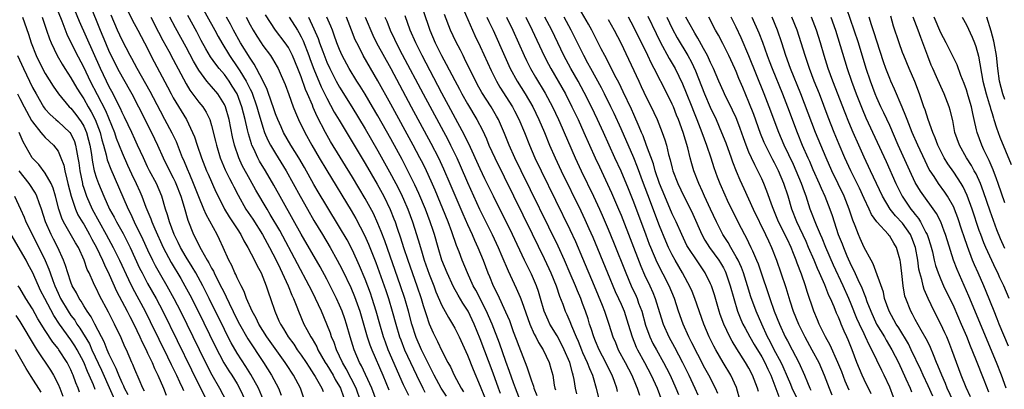
# Model space of a CAD drawing. Units: inches. Extents: x 2616000 to 2619000, y 1479000 to 1482000.
# Drawn here: x 2616581 to 2616735, y 1479397 to 1479455 of the extents above; entities that cross this region are included whole.
import ezdxf

# ---------------------------------------------------------------- set-up
doc = ezdxf.new("R2010")
doc.units = ezdxf.units.IN
doc.header["$MEASUREMENT"] = 0
doc.layers.add('LD26161479_2ft', color=182, linetype='Continuous')

msp = doc.modelspace()

# ---------------------------------------------------------------- linework, layer by layer
at = {"layer": 'LD26161479_2ft'}
for points, elevation in [([(2616586.54, 1479457), (2616587.58, 1479454.42), (2616588.37, 1479452.37), (2616589.69, 1479449.69), (2616591, 1479447.17), (2616592.03, 1479445), (2616593.09, 1479442.91), (2616594.4, 1479440.4), (2616595.8, 1479437), (2616596.1, 1479436.1), (2616597, 1479433.8), (2616597.86, 1479431.86), (2616598.49, 1479430.49), (2616599.22, 1479429), (2616599.77, 1479427.77), (2616600.09, 1479427), (2616600.72, 1479425.28), (2616601.48, 1479423.48), (2616601.64, 1479423), (2616602.1, 1479421.91), (2616603.4, 1479419), (2616604.65, 1479416.65), (2616606.16, 1479414.16), (2616606.83, 1479413), (2616607.58, 1479411.58), (2616608.87, 1479409), (2616611.53, 1479403.53), (2616612.92, 1479400.92), (2616613.68, 1479399.68), (2616614.14, 1479399), (2616615, 1479397.63), (2616615.38, 1479397), (2616616.3, 1479395)], 8886), ([(2616619.12, 1479395.12), (2616618.33, 1479397), (2616617.14, 1479399.14), (2616616.37, 1479400.37), (2616615, 1479402.47), (2616614.06, 1479404.06), (2616613.38, 1479405.38), (2616613, 1479406.13), (2616610.63, 1479411), (2616609.62, 1479413), (2616608.51, 1479415), (2616607.95, 1479415.95), (2616607, 1479417.46), (2616606.11, 1479419), (2616605.75, 1479419.75), (2616605.13, 1479421), (2616604.39, 1479423), (2616604.11, 1479424.11), (2616603.79, 1479425), (2616603.19, 1479427), (2616602.36, 1479429), (2616601.3, 1479431), (2616601, 1479431.6), (2616600.33, 1479433), (2616599.43, 1479435), (2616599, 1479435.91), (2616598.5, 1479437), (2616597.38, 1479439.38), (2616597, 1479440.12), (2616596.74, 1479440.74), (2616596.19, 1479441.81), (2616595.61, 1479443), (2616595, 1479444.14), (2616594.58, 1479445), (2616593.63, 1479447), (2616590.34, 1479454.34), (2616589.25, 1479457)], 8884), ([(2616591.94, 1479457), (2616593.56, 1479453), (2616594, 1479452), (2616594.4, 1479451), (2616595, 1479449.62), (2616595.3, 1479449), (2616596.31, 1479447), (2616597, 1479445.71), (2616598.54, 1479443), (2616599.58, 1479441), (2616601.59, 1479437), (2616602.55, 1479435), (2616603.43, 1479433), (2616604.41, 1479431), (2616605, 1479429.86), (2616605.28, 1479429.28), (2616605.41, 1479429), (2616606.18, 1479427), (2616606.69, 1479425.31), (2616607.26, 1479423.26), (2616608.18, 1479421), (2616608.47, 1479420.47), (2616609, 1479419.33), (2616609.35, 1479418.65), (2616610.3, 1479417), (2616610.57, 1479416.57), (2616611, 1479415.73), (2616611.27, 1479415.27), (2616611.39, 1479415), (2616611.78, 1479414.22), (2616612.62, 1479412.62), (2616613, 1479411.82), (2616613.29, 1479411.29), (2616613.75, 1479410.25), (2616615, 1479407.68), (2616615.35, 1479407), (2616616.67, 1479404.67), (2616619.13, 1479401), (2616620.37, 1479399), (2616621.43, 1479397), (2616621.89, 1479395.89)], 8882), ([(2616597.93, 1479455.93), (2616598.6, 1479454.6), (2616599.45, 1479453), (2616599.97, 1479451.97), (2616600.49, 1479451), (2616602.01, 1479448.01), (2616604.11, 1479444.11), (2616604.68, 1479443), (2616605, 1479442.41), (2616607.07, 1479439), (2616608.03, 1479437), (2616608.31, 1479436.31), (2616608.72, 1479435), (2616609.42, 1479433), (2616610.22, 1479431), (2616610.46, 1479430.46), (2616611.68, 1479427.68), (2616612.01, 1479427), (2616613.01, 1479425), (2616613.76, 1479423.76), (2616614.28, 1479423), (2616614.55, 1479422.55), (2616615, 1479421.9), (2616615.59, 1479421), (2616616.05, 1479420.05), (2616616.68, 1479419), (2616617.68, 1479417), (2616618.1, 1479416.1), (2616618.72, 1479415), (2616619, 1479414.35), (2616619.52, 1479413), (2616619.87, 1479411.87), (2616620.2, 1479411), (2616620.87, 1479409), (2616621.53, 1479407.53), (2616621.74, 1479407), (2616622.24, 1479406.24), (2616622.95, 1479405), (2616623.84, 1479403.84), (2616624.39, 1479403), (2616625, 1479402.14), (2616625.76, 1479401), (2616626.24, 1479400.24), (2616627, 1479399.13), (2616627.2, 1479398.8), (2616628.22, 1479397), (2616628.43, 1479396.43)], 8878), ([(2616609.26, 1479457), (2616611.48, 1479453), (2616612.01, 1479452.01), (2616612.58, 1479451), (2616613.8, 1479449), (2616615.1, 1479447.1), (2616615.39, 1479446.61), (2616616.39, 1479445), (2616616.6, 1479444.6), (2616617, 1479443.74), (2616617.26, 1479443.26), (2616618.08, 1479441), (2616618.28, 1479440.28), (2616619, 1479437.83), (2616619.29, 1479437), (2616619.79, 1479435.79), (2616620.21, 1479435), (2616621, 1479433.67), (2616622.66, 1479431), (2616623.76, 1479429), (2616624.84, 1479427), (2616625.97, 1479425), (2616627, 1479423.22), (2616628.34, 1479421), (2616629.52, 1479419), (2616630.65, 1479417), (2616631, 1479416.34), (2616631.45, 1479415.45), (2616632.74, 1479412.74), (2616633.33, 1479411.33), (2616634.16, 1479409), (2616635.32, 1479405), (2616635.74, 1479403.74), (2616636.02, 1479403), (2616637.76, 1479399), (2616638.7, 1479396.7)], 8870), ([(2616644.07, 1479456.07), (2616645.09, 1479453), (2616645.96, 1479451), (2616646.95, 1479449), (2616647.68, 1479447.68), (2616649, 1479445.12), (2616649.75, 1479443.75), (2616650.13, 1479443), (2616651, 1479441.45), (2616652.46, 1479439), (2616653.32, 1479437.32), (2616653.96, 1479435.96), (2616654.35, 1479435), (2616655.27, 1479433), (2616661.1, 1479421.1), (2616663, 1479417.25), (2616663.72, 1479415.72), (2616664.05, 1479415), (2616664.85, 1479413), (2616665.38, 1479411.38), (2616665.89, 1479410.11), (2616666.29, 1479409), (2616666.52, 1479408.52), (2616667, 1479407.43), (2616667.27, 1479406.73), (2616668, 1479405), (2616668.31, 1479404.31), (2616668.82, 1479403), (2616669, 1479402.58), (2616669.73, 1479401), (2616670.06, 1479400.06), (2616670.55, 1479399), (2616670.63, 1479398.63), (2616671.12, 1479397), (2616671.49, 1479395.49)], 8848), ([(2616650.31, 1479456.31), (2616652.17, 1479452.17), (2616653, 1479450.41), (2616654.68, 1479446.68), (2616655.52, 1479445), (2616656.06, 1479444.06), (2616658.03, 1479441), (2616658.37, 1479440.37), (2616659.04, 1479439.04), (2616659.89, 1479437), (2616660.67, 1479435), (2616661.54, 1479433), (2616662.5, 1479431), (2616667, 1479421.81), (2616667.9, 1479419.9), (2616669, 1479417.33), (2616670.81, 1479413), (2616672.04, 1479409.96), (2616672.4, 1479409), (2616673.07, 1479407), (2616673.72, 1479405), (2616674.11, 1479404.11), (2616674.56, 1479403), (2616675.64, 1479401), (2616676.67, 1479399), (2616677.34, 1479397.34), (2616677.5, 1479397), (2616677.88, 1479395.88)], 8844), ([(2616696.47, 1479396.47), (2616696.33, 1479397), (2616695.57, 1479399), (2616695, 1479400.09), (2616694.47, 1479401), (2616693.11, 1479403.11), (2616692.35, 1479404.35), (2616692.01, 1479405), (2616691.06, 1479407), (2616690.51, 1479408.51), (2616690.35, 1479409), (2616689.6, 1479411.6), (2616689.13, 1479413), (2616689, 1479413.3), (2616688.15, 1479415), (2616686.88, 1479416.88), (2616685.49, 1479419), (2616685.31, 1479419.31), (2616684.49, 1479421), (2616683.6, 1479423), (2616683, 1479424.27), (2616681.83, 1479427), (2616681.01, 1479429), (2616680.36, 1479431), (2616680.08, 1479432.08), (2616679, 1479434.96), (2616678.44, 1479436.44), (2616678.18, 1479437), (2616677.86, 1479437.86), (2616677, 1479439.77), (2616676.63, 1479440.63), (2616675.35, 1479443.35), (2616674.69, 1479444.69), (2616673.99, 1479446.01), (2616672.66, 1479448.66), (2616672.47, 1479449), (2616671.91, 1479450.09), (2616670.44, 1479453), (2616669.94, 1479453.94), (2616668.44, 1479456.44)], 8832), ([(2616735.19, 1479397), (2616734.47, 1479399), (2616733.68, 1479401), (2616729.35, 1479411.35), (2616727.54, 1479415.54), (2616726.99, 1479417), (2616726.01, 1479420.01), (2616725.72, 1479421), (2616725.53, 1479421.53), (2616724.97, 1479423), (2616724.3, 1479424.3), (2616721.8, 1479427.8), (2616721, 1479429.17), (2616720.13, 1479431), (2616718.34, 1479435), (2616717, 1479438.05), (2616716.07, 1479440.07), (2616715.63, 1479441), (2616715, 1479442.38), (2616714.74, 1479443), (2616713.98, 1479445), (2616713.31, 1479447), (2616712.1, 1479451), (2616711.46, 1479453), (2616710.32, 1479456.32)], 8806), ([(2616581.45, 1479455), (2616582.35, 1479452.35), (2616582.77, 1479451), (2616583.57, 1479449), (2616584.58, 1479447), (2616585, 1479446.23), (2616586.24, 1479444.24), (2616587.05, 1479443.05), (2616588.74, 1479441), (2616589, 1479440.76), (2616589.78, 1479439.78), (2616590.63, 1479438.63), (2616591, 1479437.97), (2616591.43, 1479437), (2616591.77, 1479435.77), (2616591.95, 1479435), (2616592.15, 1479433.85), (2616592.36, 1479432.36), (2616592.66, 1479431), (2616593, 1479429.82), (2616593.29, 1479429), (2616594.15, 1479427), (2616595.06, 1479425), (2616595.75, 1479423.75), (2616596.12, 1479423), (2616597.15, 1479421.15), (2616597.84, 1479419.84), (2616598.25, 1479419), (2616599.75, 1479415.75), (2616600.13, 1479415), (2616601, 1479413.37), (2616602.33, 1479411), (2616603.37, 1479409), (2616607.85, 1479399.85), (2616610.27, 1479395)], 8890), ([(2616584.49, 1479455), (2616585.19, 1479453), (2616585.63, 1479451.63), (2616585.9, 1479451), (2616586.87, 1479449), (2616587.65, 1479447.65), (2616588.05, 1479447), (2616589, 1479445.55), (2616589.92, 1479443.92), (2616590.49, 1479443), (2616591, 1479442.26), (2616591.71, 1479441), (2616592.19, 1479440.19), (2616592.79, 1479439), (2616593.56, 1479437), (2616593.84, 1479435.84), (2616594.09, 1479435), (2616594.5, 1479433.5), (2616594.68, 1479432.68), (2616595.22, 1479431.22), (2616596.45, 1479428.45), (2616597.95, 1479425), (2616598.31, 1479424.31), (2616598.91, 1479423), (2616600.26, 1479420.26), (2616601, 1479418.63), (2616601.77, 1479417), (2616602.18, 1479416.18), (2616603, 1479414.72), (2616604.01, 1479413), (2616605.11, 1479411), (2616606.12, 1479409), (2616609.03, 1479403.03), (2616610.36, 1479400.36), (2616611.05, 1479399.05), (2616612.25, 1479397), (2616613.28, 1479395)], 8888), ([(2616625.42, 1479395.42), (2616624.87, 1479397), (2616623.8, 1479399), (2616623.48, 1479399.48), (2616623, 1479400.22), (2616622.49, 1479401), (2616619.62, 1479405), (2616619, 1479405.99), (2616618.38, 1479407), (2616617.94, 1479407.94), (2616617.35, 1479409), (2616616.47, 1479411), (2616616.1, 1479412.1), (2616615.61, 1479413), (2616615, 1479414.22), (2616614.77, 1479414.77), (2616614.64, 1479415), (2616614.16, 1479416.16), (2616613.7, 1479417), (2616612.82, 1479419), (2616612.23, 1479420.23), (2616611.86, 1479421), (2616610.13, 1479424.13), (2616609.8, 1479425), (2616609, 1479426.91), (2616608.19, 1479429), (2616607.57, 1479430.42), (2616607.24, 1479431.24), (2616606.64, 1479432.64), (2616606.47, 1479433), (2616605.49, 1479435.49), (2616604.85, 1479436.85), (2616603.71, 1479439), (2616603, 1479440.3), (2616601.4, 1479443.4), (2616599.35, 1479447), (2616598.53, 1479448.53), (2616598.26, 1479449), (2616597, 1479451.42), (2616596.3, 1479453), (2616595.31, 1479455.31)], 8880), ([(2616601.5, 1479455), (2616602.68, 1479452.68), (2616603.37, 1479451.37), (2616604.3, 1479449.7), (2616605, 1479448.39), (2616606.16, 1479446.16), (2616607, 1479444.61), (2616607.6, 1479443.6), (2616609, 1479441.74), (2616609.6, 1479441), (2616610.16, 1479440.16), (2616610.71, 1479439), (2616611, 1479438.07), (2616611.61, 1479435.61), (2616611.74, 1479435), (2616612.35, 1479433), (2616613.13, 1479431.13), (2616613.78, 1479429.78), (2616614.2, 1479429), (2616614.45, 1479428.45), (2616615.15, 1479427.15), (2616616.37, 1479425), (2616617.42, 1479423.42), (2616618.94, 1479421), (2616620.03, 1479419), (2616621.08, 1479417), (2616621.69, 1479415.69), (2616622.05, 1479415), (2616622.32, 1479414.32), (2616622.98, 1479413), (2616623.55, 1479411.55), (2616623.82, 1479411), (2616624.32, 1479409.68), (2616624.56, 1479409), (2616625.41, 1479407), (2616625.86, 1479406.14), (2616626.49, 1479405), (2616626.7, 1479404.7), (2616627.42, 1479403.42), (2616627.61, 1479403), (2616628.77, 1479401), (2616629, 1479400.65), (2616629.98, 1479399), (2616630.33, 1479398.33), (2616631, 1479397.26), (2616631.14, 1479397), (2616631.61, 1479395.61)], 8876), ([(2616634.27, 1479395), (2616633.58, 1479397), (2616632.02, 1479400.02), (2616631.44, 1479401), (2616631, 1479401.98), (2616630.51, 1479403), (2616630.13, 1479404.13), (2616629.74, 1479405), (2616629.56, 1479405.56), (2616629, 1479406.98), (2616628.15, 1479409), (2616627.26, 1479411), (2616626.5, 1479412.5), (2616626.27, 1479413), (2616624.42, 1479416.42), (2616621.64, 1479421.64), (2616620.17, 1479424.17), (2616619.66, 1479425), (2616617.93, 1479427.93), (2616617, 1479429.56), (2616615.79, 1479431.79), (2616615.24, 1479433), (2616614.58, 1479435), (2616614.28, 1479436.28), (2616613.75, 1479439), (2616613.18, 1479441), (2616613, 1479441.38), (2616611.97, 1479443), (2616611, 1479444.16), (2616610.59, 1479444.59), (2616610.27, 1479445), (2616609, 1479446.71), (2616608.15, 1479448.15), (2616607, 1479450.35), (2616605.34, 1479453.34), (2616604.47, 1479455)], 8874), ([(2616636.76, 1479395), (2616636.02, 1479397), (2616634.45, 1479400.45), (2616634.13, 1479401), (2616633.28, 1479403), (2616632.64, 1479405), (2616632.06, 1479407), (2616631.8, 1479407.8), (2616631.39, 1479409), (2616631, 1479409.95), (2616630.53, 1479411), (2616629.53, 1479413), (2616629, 1479414.02), (2616627.95, 1479415.95), (2616625, 1479421.08), (2616620.73, 1479428.73), (2616619.4, 1479431), (2616618.49, 1479432.49), (2616618.22, 1479433), (2616617.58, 1479434.42), (2616617.29, 1479435), (2616617.21, 1479435.21), (2616616.76, 1479436.76), (2616616.63, 1479437.37), (2616616.26, 1479439), (2616615.98, 1479439.98), (2616615.73, 1479441), (2616614.97, 1479443), (2616614.23, 1479444.23), (2616613.73, 1479445), (2616613, 1479446.03), (2616612.18, 1479447), (2616611.65, 1479447.65), (2616610.83, 1479448.83), (2616610.09, 1479450.09), (2616609.39, 1479451.39), (2616608.71, 1479452.71), (2616607.29, 1479455.29)], 8872), ([(2616641.81, 1479395.81), (2616641.23, 1479397), (2616641, 1479397.51), (2616638.62, 1479403), (2616638.17, 1479404.17), (2616637.87, 1479405), (2616637.28, 1479407), (2616636.72, 1479409), (2616636.1, 1479411), (2616635.82, 1479411.82), (2616635, 1479414.03), (2616634.13, 1479416.13), (2616633, 1479418.59), (2616632.17, 1479420.17), (2616631, 1479422.18), (2616629, 1479425.47), (2616627.68, 1479427.68), (2616627, 1479428.84), (2616625.5, 1479431.5), (2616624.62, 1479433), (2616623.4, 1479435), (2616622.25, 1479437), (2616621.85, 1479437.85), (2616621.34, 1479439), (2616621, 1479439.89), (2616620.64, 1479441), (2616620.42, 1479441.58), (2616619.7, 1479443.7), (2616619.06, 1479445), (2616618.02, 1479447), (2616617.65, 1479447.65), (2616617, 1479448.58), (2616615.53, 1479451), (2616614.41, 1479453), (2616613.93, 1479453.93), (2616613.32, 1479455)], 8868), ([(2616616.39, 1479455), (2616617, 1479453.84), (2616617.47, 1479453), (2616618.05, 1479452.05), (2616618.73, 1479451), (2616619, 1479450.59), (2616620.18, 1479449), (2616620.52, 1479448.52), (2616621.25, 1479447.25), (2616621.38, 1479447), (2616621.89, 1479445.89), (2616622.49, 1479444.49), (2616623.09, 1479442.91), (2616623.77, 1479441), (2616624.11, 1479440.11), (2616624.58, 1479439), (2616625.55, 1479437), (2616626.65, 1479435), (2616627.82, 1479433), (2616629, 1479431.02), (2616632.79, 1479424.79), (2616633.53, 1479423.53), (2616634.91, 1479420.91), (2616635.53, 1479419.53), (2616636.66, 1479416.66), (2616637.72, 1479413.72), (2616638.24, 1479412.24), (2616638.65, 1479411), (2616639.24, 1479409), (2616639.79, 1479407), (2616640.39, 1479405), (2616640.56, 1479404.56), (2616641.16, 1479403), (2616643.01, 1479399), (2616644.01, 1479397), (2616644.35, 1479396.35)], 8866), ([(2616647.7, 1479395.7), (2616646.9, 1479397), (2616645.78, 1479399), (2616645.53, 1479399.53), (2616645, 1479400.55), (2616643.83, 1479403), (2616643, 1479404.88), (2616642.32, 1479407), (2616641.77, 1479409), (2616641.18, 1479411), (2616640.53, 1479413), (2616638.05, 1479420.05), (2616637.51, 1479421.51), (2616637, 1479422.74), (2616636.28, 1479424.28), (2616635, 1479426.64), (2616633, 1479429.99), (2616629.59, 1479435.59), (2616628.79, 1479437), (2616627.49, 1479439.49), (2616626.89, 1479440.89), (2616626.76, 1479441.24), (2616626.01, 1479443), (2616625.7, 1479443.7), (2616625, 1479445.71), (2616624.48, 1479447), (2616623.64, 1479449), (2616623, 1479450.25), (2616622.5, 1479451), (2616620.99, 1479453), (2616619.4, 1479455.4)], 8864), ([(2616623.12, 1479455), (2616624.4, 1479453), (2616624.63, 1479452.63), (2616625, 1479451.96), (2616625.32, 1479451.32), (2616626.22, 1479449), (2616626.42, 1479448.42), (2616627, 1479446.9), (2616628.14, 1479444.14), (2616629, 1479442.37), (2616630.18, 1479440.18), (2616630.92, 1479438.92), (2616635, 1479432.13), (2616636.88, 1479428.88), (2616637.9, 1479427), (2616638.91, 1479424.91), (2616639.49, 1479423.49), (2616639.67, 1479423), (2616640, 1479422), (2616640.52, 1479420.52), (2616640.99, 1479419), (2616641.67, 1479417), (2616643.07, 1479413), (2616643.74, 1479411), (2616644.09, 1479409.91), (2616644.52, 1479408.52), (2616645.02, 1479407.02), (2616645.63, 1479405.63), (2616645.93, 1479405), (2616646.3, 1479404.3), (2616647, 1479402.83), (2616647.93, 1479401), (2616648.32, 1479400.32), (2616648.92, 1479399), (2616650.02, 1479397), (2616650.38, 1479396.38)], 8862), ([(2616626.12, 1479455), (2616627, 1479453.21), (2616627.67, 1479451.67), (2616627.88, 1479451), (2616628.37, 1479449.63), (2616629, 1479447.99), (2616629.46, 1479447), (2616630.48, 1479445), (2616631, 1479444.06), (2616632.92, 1479441), (2616635, 1479437.57), (2616637, 1479434.12), (2616638.83, 1479430.83), (2616639.81, 1479429), (2616640.21, 1479428.21), (2616640.8, 1479427), (2616641, 1479426.54), (2616641.66, 1479425), (2616642.41, 1479423), (2616643.05, 1479421), (2616643.5, 1479419.5), (2616643.89, 1479418.11), (2616644.25, 1479417), (2616645, 1479414.83), (2616645.72, 1479413), (2616646.06, 1479412.06), (2616647, 1479409.9), (2616648.01, 1479408.02), (2616648.66, 1479407), (2616649, 1479406.38), (2616649.69, 1479405), (2616651, 1479402.14), (2616651.88, 1479399.88), (2616653, 1479397.27), (2616653.64, 1479395.64)], 8860), ([(2616656.16, 1479396.16), (2616655.83, 1479397), (2616655, 1479399.31), (2616653, 1479404.67), (2616652.05, 1479407), (2616651.09, 1479409), (2616651, 1479409.16), (2616650.27, 1479410.27), (2616649.53, 1479411.53), (2616648.81, 1479412.81), (2616647.8, 1479415), (2616646.99, 1479417), (2616646.4, 1479419), (2616645.84, 1479421), (2616645.62, 1479421.62), (2616645.18, 1479423), (2616644.41, 1479425), (2616643.41, 1479427.41), (2616642.79, 1479428.79), (2616641.69, 1479431), (2616640.76, 1479432.76), (2616639, 1479435.98), (2616637, 1479439.56), (2616636.16, 1479441), (2616635, 1479442.96), (2616634.22, 1479444.22), (2616633.71, 1479445), (2616632.5, 1479447), (2616631.43, 1479449), (2616631, 1479449.95), (2616630.58, 1479451), (2616630.18, 1479452.18), (2616629.87, 1479453), (2616629.63, 1479453.63), (2616629.03, 1479455)], 8858), ([(2616659.45, 1479394.55), (2616658.48, 1479397), (2616658.18, 1479397.82), (2616657.58, 1479399.58), (2616657, 1479401.15), (2616656, 1479404), (2616654.83, 1479407), (2616654.29, 1479408.29), (2616653.97, 1479409), (2616652.3, 1479412.3), (2616651.91, 1479413), (2616651.02, 1479415), (2616650.19, 1479417), (2616649.71, 1479418.29), (2616649.3, 1479419.3), (2616648.55, 1479421.44), (2616647.96, 1479423), (2616645.94, 1479427.94), (2616645.34, 1479429.34), (2616644.58, 1479431), (2616644.06, 1479432.06), (2616643.57, 1479433), (2616642.5, 1479435), (2616639, 1479441.42), (2616637, 1479445.04), (2616634.7, 1479449), (2616634.42, 1479449.58), (2616633.68, 1479451), (2616633.46, 1479451.46), (2616632.89, 1479453), (2616632.07, 1479455)], 8856), ([(2616635, 1479455), (2616636.19, 1479452.19), (2616636.77, 1479451), (2616639, 1479446.98), (2616642.2, 1479441), (2616645.29, 1479435.29), (2616646.46, 1479433), (2616647.27, 1479431.27), (2616648.24, 1479429), (2616649, 1479427.17), (2616650.25, 1479424.25), (2616651, 1479422.57), (2616651.73, 1479421), (2616652.11, 1479420.11), (2616652.62, 1479419), (2616653.43, 1479417), (2616654.19, 1479415), (2616654.43, 1479414.43), (2616655, 1479413), (2616655.67, 1479411.67), (2616656.93, 1479408.93), (2616657.54, 1479407.54), (2616658.16, 1479405.84), (2616658.62, 1479404.62), (2616659, 1479403.53), (2616660.3, 1479400.3), (2616661, 1479398.12), (2616661.31, 1479397.31), (2616661.37, 1479397), (2616661.83, 1479395.83)], 8854), ([(2616638.09, 1479455), (2616638.37, 1479454.37), (2616638.91, 1479453), (2616639.6, 1479451.6), (2616639.86, 1479451), (2616640.8, 1479449.2), (2616644.09, 1479443), (2616647.9, 1479435.9), (2616648.36, 1479435), (2616649.31, 1479433), (2616649.83, 1479431.83), (2616651, 1479429.13), (2616652.9, 1479425), (2616654.85, 1479421), (2616655.78, 1479419), (2616656.38, 1479417.62), (2616657.34, 1479415.34), (2616658.63, 1479412.63), (2616659.24, 1479411.24), (2616659.47, 1479410.53), (2616660.74, 1479407), (2616661.42, 1479405.42), (2616661.67, 1479405), (2616662.1, 1479404.1), (2616662.84, 1479403), (2616663.76, 1479401), (2616664.04, 1479400.04), (2616664.32, 1479399), (2616664.57, 1479397.43), (2616664.66, 1479397), (2616664.74, 1479396.74)], 8852), ([(2616668.09, 1479396.08), (2616667.9, 1479397), (2616667.69, 1479398.31), (2616667.53, 1479399), (2616667.39, 1479399.39), (2616666.97, 1479401), (2616666.13, 1479403), (2616665.77, 1479403.77), (2616665, 1479405.14), (2616663.87, 1479407), (2616663.59, 1479407.59), (2616662.99, 1479409), (2616662.43, 1479411), (2616662.1, 1479412.1), (2616661.78, 1479413), (2616661, 1479414.83), (2616660.27, 1479416.27), (2616659.93, 1479417), (2616658.01, 1479421), (2616655.04, 1479427.04), (2616653.73, 1479429.73), (2616653, 1479431.27), (2616651.2, 1479435.2), (2616651, 1479435.58), (2616650.55, 1479436.55), (2616647, 1479443.13), (2616643.9, 1479449), (2616642.91, 1479451), (2616642.06, 1479453), (2616641.25, 1479455.25)], 8850), ([(2616674.46, 1479396.46), (2616674.32, 1479397), (2616673.97, 1479398.03), (2616673.62, 1479399), (2616672.75, 1479400.75), (2616672.63, 1479401), (2616671.57, 1479403), (2616671, 1479404.33), (2616670.73, 1479405), (2616670.32, 1479406.33), (2616670.09, 1479407), (2616669.84, 1479407.84), (2616669.44, 1479409), (2616669, 1479410.21), (2616668.69, 1479411), (2616668.18, 1479412.18), (2616667.87, 1479413), (2616667.06, 1479414.94), (2616666.17, 1479417), (2616665.17, 1479419.17), (2616659.37, 1479431), (2616658.4, 1479433), (2616657.51, 1479435), (2616656.8, 1479436.8), (2616655.84, 1479439), (2616655.54, 1479439.54), (2616654.68, 1479441), (2616653.24, 1479443.24), (2616652.53, 1479444.53), (2616652.28, 1479445), (2616651.57, 1479446.43), (2616650.55, 1479448.55), (2616650.3, 1479449), (2616649.88, 1479449.88), (2616649.19, 1479451.19), (2616648.36, 1479453), (2616647.42, 1479455.42)], 8846), ([(2616654.04, 1479455), (2616654.34, 1479454.34), (2616654.99, 1479453), (2616656.84, 1479448.84), (2616657.68, 1479447), (2616658.76, 1479445), (2616660.03, 1479443), (2616661.2, 1479441), (2616662.17, 1479439), (2616663.02, 1479437), (2616663.82, 1479435), (2616664.69, 1479433), (2616665.63, 1479431), (2616668.71, 1479424.71), (2616669.35, 1479423.35), (2616669.98, 1479421.98), (2616670.58, 1479420.58), (2616672.88, 1479415), (2616674.09, 1479412.09), (2616674.61, 1479411), (2616675, 1479410.14), (2616675.49, 1479409), (2616676.14, 1479407), (2616676.73, 1479405), (2616677.37, 1479403.37), (2616677.56, 1479403), (2616678.65, 1479401), (2616679.72, 1479399), (2616680.63, 1479397), (2616681.58, 1479394.42)], 8842), ([(2616657.08, 1479455), (2616658.07, 1479453), (2616658.98, 1479451), (2616659.86, 1479449), (2616660.22, 1479448.22), (2616660.83, 1479447), (2616661.63, 1479445.63), (2616663.13, 1479443.13), (2616664.28, 1479441), (2616665.24, 1479439), (2616665.44, 1479438.56), (2616667.84, 1479433), (2616668.76, 1479431), (2616670.71, 1479427), (2616671.64, 1479425), (2616672.06, 1479424.06), (2616673, 1479421.84), (2616673.82, 1479419.82), (2616675.73, 1479415), (2616676.58, 1479413), (2616677.35, 1479411.35), (2616677.5, 1479411), (2616677.75, 1479410.25), (2616678.23, 1479409), (2616678.85, 1479406.85), (2616679.51, 1479405), (2616679.99, 1479403.99), (2616680.52, 1479403), (2616681.64, 1479401), (2616682.11, 1479400.11), (2616682.68, 1479399), (2616683.58, 1479397), (2616683.97, 1479395.97)], 8840), ([(2616660.1, 1479455), (2616661.13, 1479453), (2616662.98, 1479448.98), (2616663.65, 1479447.65), (2616664.01, 1479447), (2616665.18, 1479445), (2616666.3, 1479443), (2616667.33, 1479441), (2616668.29, 1479439), (2616669.21, 1479437), (2616670.97, 1479433), (2616671.61, 1479431.61), (2616672.9, 1479428.89), (2616673.53, 1479427.53), (2616674.61, 1479425), (2616675, 1479424.05), (2616678.08, 1479416.08), (2616678.69, 1479414.7), (2616679.51, 1479413), (2616679.97, 1479411.97), (2616680.34, 1479411), (2616681, 1479408.79), (2616681.59, 1479407), (2616682.49, 1479405), (2616683.37, 1479403.37), (2616684.59, 1479401), (2616685.58, 1479399), (2616686.54, 1479397), (2616687, 1479395.92)], 8838), ([(2616690.13, 1479396.13), (2616689.77, 1479397), (2616688.72, 1479399), (2616688.11, 1479400.11), (2616687, 1479402.22), (2616686.09, 1479404.09), (2616685.61, 1479405), (2616684.71, 1479407), (2616683.99, 1479409), (2616683.34, 1479411), (2616682.53, 1479413), (2616680.65, 1479416.65), (2616679.65, 1479419), (2616679.46, 1479419.46), (2616678.92, 1479420.92), (2616677, 1479426.1), (2616676.17, 1479428.17), (2616675, 1479430.94), (2616674.05, 1479433), (2616672.26, 1479437), (2616671.33, 1479439), (2616670.38, 1479441), (2616669.24, 1479443.24), (2616668.29, 1479445), (2616667.15, 1479447), (2616666.07, 1479449), (2616664.18, 1479453), (2616663.1, 1479455)], 8836), ([(2616693.63, 1479395), (2616693.06, 1479397.06), (2616692.18, 1479399), (2616690.98, 1479400.98), (2616689.82, 1479403), (2616689.53, 1479403.53), (2616688.8, 1479405), (2616687.94, 1479407), (2616686.55, 1479411), (2616686.1, 1479412.1), (2616685.7, 1479413), (2616685.46, 1479413.46), (2616685, 1479414.25), (2616684.61, 1479415), (2616683.45, 1479417), (2616683, 1479417.84), (2616682.44, 1479419), (2616681.99, 1479419.99), (2616681, 1479422.4), (2616680.28, 1479424.28), (2616679.43, 1479426.57), (2616678.51, 1479429), (2616677.57, 1479431.57), (2616676.99, 1479432.99), (2616675, 1479437.57), (2616673.93, 1479439.93), (2616673.42, 1479441), (2616672.44, 1479443), (2616671.95, 1479443.95), (2616670.27, 1479447), (2616669.83, 1479447.83), (2616669.18, 1479449), (2616668.19, 1479451), (2616667.22, 1479453), (2616666.12, 1479455)], 8834), ([(2616673, 1479454.66), (2616673.92, 1479453), (2616674.96, 1479451), (2616677.77, 1479445), (2616678.17, 1479444.17), (2616679, 1479442.42), (2616679.72, 1479441), (2616680.13, 1479440.13), (2616680.63, 1479439), (2616681.42, 1479437), (2616681.85, 1479435.85), (2616682.1, 1479435), (2616682.44, 1479433.56), (2616682.7, 1479432.7), (2616683, 1479431.41), (2616683.11, 1479431), (2616683.86, 1479429), (2616684.81, 1479427), (2616685.84, 1479425), (2616686.22, 1479424.22), (2616687.63, 1479421), (2616688.12, 1479420.12), (2616688.85, 1479419), (2616690.3, 1479417), (2616690.57, 1479416.57), (2616691, 1479415.79), (2616691.27, 1479415.27), (2616691.39, 1479415), (2616692.08, 1479413), (2616692.61, 1479411), (2616693.2, 1479409), (2616693.72, 1479407.72), (2616694.05, 1479407), (2616694.38, 1479406.38), (2616695.13, 1479405), (2616695.81, 1479403.81), (2616697, 1479401.86), (2616697.47, 1479401), (2616697.95, 1479399.95), (2616698.4, 1479399), (2616699.69, 1479395.69)], 8830), ([(2616703.66, 1479393), (2616701.76, 1479397), (2616701.54, 1479397.54), (2616701, 1479398.77), (2616700.34, 1479400.34), (2616700.03, 1479401), (2616698.96, 1479403), (2616698.3, 1479404.3), (2616697.91, 1479405), (2616696.99, 1479407), (2616696.12, 1479409), (2616695.28, 1479411.28), (2616694.77, 1479413), (2616694.34, 1479414.34), (2616694.13, 1479415), (2616693.82, 1479415.83), (2616693.29, 1479417), (2616693, 1479417.55), (2616692.15, 1479419), (2616691.74, 1479419.75), (2616690.91, 1479421), (2616689.91, 1479423), (2616689.01, 1479425), (2616688.07, 1479427), (2616687.75, 1479427.75), (2616687.16, 1479429), (2616686.39, 1479431), (2616686.06, 1479432.06), (2616685.81, 1479433), (2616685.42, 1479434.58), (2616684.7, 1479437), (2616683.97, 1479439), (2616683.69, 1479439.69), (2616683.18, 1479441), (2616683, 1479441.43), (2616682.22, 1479443), (2616680.16, 1479447), (2616679.75, 1479447.75), (2616679.17, 1479449), (2616677, 1479453.44), (2616676.17, 1479455)], 8828), ([(2616679.19, 1479455.19), (2616680.48, 1479452.47), (2616681.14, 1479451.14), (2616682.55, 1479448.55), (2616683, 1479447.79), (2616683.44, 1479447), (2616684.6, 1479444.6), (2616685.2, 1479443.2), (2616686.07, 1479441), (2616686.32, 1479440.32), (2616686.86, 1479439), (2616687.65, 1479437), (2616687.99, 1479435.99), (2616688.38, 1479435), (2616689.06, 1479433), (2616689.52, 1479431.52), (2616690.04, 1479430.04), (2616690.43, 1479429), (2616691.21, 1479427.21), (2616691.61, 1479426.39), (2616693.28, 1479423), (2616694.32, 1479421), (2616694.57, 1479420.57), (2616695.31, 1479419), (2616695.53, 1479418.47), (2616696.19, 1479417), (2616696.43, 1479416.43), (2616697, 1479414.7), (2616697.95, 1479411.95), (2616698.26, 1479411), (2616698.96, 1479409.04), (2616699.76, 1479407), (2616700.68, 1479405), (2616701, 1479404.36), (2616701.75, 1479403), (2616702.79, 1479401), (2616703, 1479400.5), (2616703.48, 1479399.48), (2616703.69, 1479399), (2616704.15, 1479397.85), (2616704.52, 1479397), (2616704.68, 1479396.68)], 8826), ([(2616682.15, 1479455), (2616683, 1479453.25), (2616683.79, 1479451.79), (2616685.45, 1479449), (2616685.99, 1479447.99), (2616686.62, 1479446.62), (2616688.05, 1479443), (2616688.93, 1479440.93), (2616689.85, 1479439), (2616690.72, 1479437), (2616691.36, 1479435.36), (2616692.21, 1479433), (2616692.41, 1479432.41), (2616693, 1479430.93), (2616693.58, 1479429.58), (2616694.22, 1479428.22), (2616695.66, 1479425), (2616697.59, 1479421), (2616698.03, 1479420.03), (2616698.53, 1479419), (2616699.32, 1479417), (2616700, 1479415), (2616700.74, 1479412.74), (2616701.37, 1479410.63), (2616701.92, 1479409), (2616702.73, 1479407), (2616703.73, 1479405), (2616704.84, 1479403), (2616705.9, 1479401), (2616706.78, 1479399), (2616707.53, 1479397), (2616707.95, 1479395.95)], 8824), ([(2616710.65, 1479396.65), (2616710.06, 1479398.06), (2616709.51, 1479399.51), (2616708.91, 1479401), (2616707.69, 1479403.69), (2616706.94, 1479405), (2616705.98, 1479407), (2616705.69, 1479407.69), (2616705.13, 1479409), (2616704.09, 1479412.09), (2616703.82, 1479413), (2616703.2, 1479414.8), (2616702.52, 1479416.52), (2616702.37, 1479417), (2616701.97, 1479418.03), (2616701.57, 1479419), (2616701, 1479420.21), (2616699.64, 1479423), (2616698.67, 1479425.33), (2616697.79, 1479427.79), (2616697.33, 1479429), (2616697, 1479429.74), (2616696.41, 1479431), (2616695.9, 1479431.9), (2616695.4, 1479433), (2616695, 1479433.91), (2616694.56, 1479435), (2616694.14, 1479436.14), (2616693.62, 1479437.62), (2616693.11, 1479439), (2616693, 1479439.27), (2616692.45, 1479440.45), (2616691.19, 1479443), (2616691, 1479443.4), (2616690.29, 1479445), (2616689.44, 1479447), (2616689, 1479447.93), (2616688.68, 1479448.68), (2616688.52, 1479449), (2616687.9, 1479450.1), (2616687.28, 1479451.28), (2616687, 1479451.71), (2616686.54, 1479452.54), (2616686.25, 1479453), (2616685.82, 1479453.82), (2616685.12, 1479455)], 8822), ([(2616714.09, 1479396.09), (2616713, 1479398.31), (2616712.69, 1479399), (2616711.88, 1479401), (2616711.13, 1479403), (2616710.53, 1479404.53), (2616710.32, 1479405), (2616709.88, 1479405.88), (2616709.43, 1479407), (2616709.29, 1479407.29), (2616709, 1479408.07), (2616708.7, 1479408.7), (2616708.32, 1479409.68), (2616707.74, 1479411), (2616707.49, 1479411.49), (2616706.85, 1479413.15), (2616706.04, 1479415), (2616705.71, 1479415.71), (2616705.19, 1479417), (2616704.33, 1479419), (2616703.92, 1479419.92), (2616702.47, 1479423), (2616701.71, 1479425), (2616701.11, 1479427), (2616700.46, 1479429), (2616699.62, 1479431), (2616699, 1479432.22), (2616698.72, 1479432.72), (2616698.17, 1479433.83), (2616697.57, 1479435), (2616697.4, 1479435.4), (2616696.82, 1479436.82), (2616695.77, 1479439.77), (2616695, 1479441.74), (2616694.02, 1479444.02), (2616693.42, 1479445.42), (2616693, 1479446.5), (2616692.78, 1479447), (2616691.85, 1479449), (2616690.9, 1479450.9), (2616690.22, 1479452.22), (2616689.77, 1479453), (2616688.71, 1479455)], 8820), ([(2616717.57, 1479395.57), (2616717, 1479397.13), (2616716.13, 1479399), (2616715.75, 1479399.75), (2616714.21, 1479403), (2616713.77, 1479403.77), (2616713.24, 1479405), (2616713, 1479405.47), (2616712.27, 1479407), (2616711.88, 1479407.88), (2616711, 1479410.1), (2616710.63, 1479411), (2616709.75, 1479413), (2616708.23, 1479416.23), (2616707.01, 1479419), (2616706.42, 1479420.42), (2616706.16, 1479421), (2616705.53, 1479422.47), (2616704.58, 1479425), (2616703.93, 1479427), (2616703.67, 1479427.67), (2616703.23, 1479429), (2616702.39, 1479431), (2616701.96, 1479431.96), (2616700.48, 1479435), (2616699.65, 1479437), (2616698.16, 1479441), (2616697.39, 1479443), (2616695, 1479448.98), (2616693.79, 1479451.79), (2616693, 1479453.47), (2616692.24, 1479455)], 8818), ([(2616695.46, 1479455), (2616696.55, 1479452.55), (2616697.1, 1479451.1), (2616697.85, 1479449), (2616698.18, 1479448.18), (2616698.61, 1479447), (2616700.26, 1479443), (2616701.03, 1479441), (2616702.53, 1479437), (2616703.34, 1479435), (2616704.21, 1479433), (2616704.47, 1479432.47), (2616705, 1479431.21), (2616705.98, 1479429), (2616706.27, 1479428.27), (2616706.86, 1479427), (2616707.65, 1479425), (2616708, 1479424), (2616708.3, 1479423), (2616708.96, 1479421), (2616709.56, 1479419.56), (2616709.76, 1479419), (2616710.31, 1479417.69), (2616711, 1479416.15), (2616711.4, 1479415.4), (2616712.02, 1479413.98), (2616712.65, 1479412.65), (2616713, 1479411.72), (2616713.22, 1479411.22), (2616713.44, 1479410.56), (2616714.03, 1479409), (2616714.96, 1479407), (2616716.17, 1479405), (2616716.47, 1479404.47), (2616717.35, 1479403), (2616718.36, 1479401), (2616719.54, 1479398.46), (2616720.18, 1479397), (2616720.41, 1479396.41)], 8816), ([(2616723.72, 1479395.72), (2616723, 1479397.33), (2616722.21, 1479399), (2616721.85, 1479399.85), (2616720.38, 1479403), (2616719.92, 1479403.92), (2616718.41, 1479406.41), (2616718.02, 1479407), (2616716.91, 1479409), (2616716.21, 1479411), (2616716.01, 1479412.01), (2616714.43, 1479416.43), (2616714.08, 1479417), (2616713, 1479418.96), (2616712.4, 1479420.4), (2616712.13, 1479421), (2616711.6, 1479422.4), (2616711.24, 1479423.24), (2616710.68, 1479425), (2616709.87, 1479427), (2616708.92, 1479428.92), (2616707.93, 1479431), (2616707.05, 1479433), (2616706.23, 1479435), (2616705.42, 1479437), (2616703.13, 1479443), (2616701.51, 1479447), (2616700.78, 1479449), (2616700.15, 1479451), (2616699.47, 1479453), (2616698.62, 1479455)], 8814), ([(2616727.85, 1479393), (2616725.99, 1479397), (2616725.71, 1479397.71), (2616725.13, 1479399), (2616724.53, 1479400.53), (2616724.32, 1479401), (2616723.83, 1479402.17), (2616723.36, 1479403.36), (2616723, 1479404.11), (2616722.72, 1479404.72), (2616721.94, 1479406.06), (2616721, 1479407.73), (2616720.55, 1479408.55), (2616720.28, 1479409), (2616719.51, 1479411), (2616719.39, 1479411.39), (2616719.13, 1479413), (2616718.92, 1479414.92), (2616718.71, 1479416.71), (2616718.65, 1479417), (2616718.48, 1479417.52), (2616718.08, 1479419), (2616717.65, 1479419.65), (2616717, 1479420.75), (2616716.88, 1479420.88), (2616716.8, 1479421), (2616715, 1479422.99), (2616714.16, 1479424.16), (2616713.78, 1479425), (2616713, 1479426.63), (2616712.26, 1479428.26), (2616710.92, 1479431), (2616710.31, 1479432.31), (2616710, 1479433), (2616709.1, 1479435.1), (2616708.33, 1479437), (2616707.39, 1479439.39), (2616706, 1479443), (2616705.21, 1479445), (2616704.44, 1479447), (2616703.77, 1479449), (2616703.17, 1479451), (2616702.52, 1479453), (2616701.7, 1479455)], 8812), ([(2616729.61, 1479395.61), (2616728.94, 1479397.06), (2616728.18, 1479399), (2616727.42, 1479401), (2616726.7, 1479403), (2616726.23, 1479404.23), (2616725.91, 1479405), (2616725.63, 1479405.63), (2616725, 1479407), (2616723.96, 1479409), (2616723, 1479411), (2616722.39, 1479412.39), (2616722.23, 1479413), (2616722.02, 1479413.98), (2616721.71, 1479415), (2616721.57, 1479415.57), (2616721.38, 1479417), (2616721.04, 1479419), (2616720.48, 1479420.48), (2616720.25, 1479421), (2616719, 1479422.78), (2616717.93, 1479423.93), (2616717.09, 1479425), (2616715.88, 1479427), (2616714.02, 1479431), (2616713, 1479433.14), (2616712.15, 1479435), (2616711.27, 1479437), (2616710.6, 1479438.6), (2616710.03, 1479440.03), (2616708.11, 1479445), (2616707.38, 1479447), (2616706.75, 1479449), (2616706.17, 1479451), (2616705.54, 1479453), (2616704.76, 1479455)], 8810), ([(2616707.81, 1479455), (2616708.53, 1479453), (2616710.35, 1479447), (2616711.03, 1479445), (2616711.78, 1479443), (2616712.69, 1479440.69), (2616713.29, 1479439.29), (2616716.44, 1479432.44), (2616717.97, 1479429), (2616718.95, 1479427), (2616720.32, 1479425), (2616720.63, 1479424.63), (2616721, 1479424.13), (2616721.52, 1479423.52), (2616721.83, 1479423), (2616722.66, 1479421.34), (2616722.86, 1479421), (2616723, 1479420.53), (2616723.39, 1479419.39), (2616723.67, 1479418.33), (2616723.97, 1479417), (2616724.18, 1479416.18), (2616724.57, 1479415), (2616725, 1479413.96), (2616725.43, 1479413), (2616727, 1479409.7), (2616728.19, 1479407), (2616729, 1479405.1), (2616729.59, 1479403.59), (2616730.42, 1479401.58), (2616731.7, 1479398.3), (2616732.42, 1479396.42)], 8808), ([(2616735.56, 1479403.56), (2616734.13, 1479407), (2616733.82, 1479407.82), (2616733.32, 1479409), (2616732.09, 1479412.09), (2616731.71, 1479413), (2616730.84, 1479415), (2616730.26, 1479416.26), (2616729.96, 1479417), (2616729.14, 1479419.14), (2616728.63, 1479420.63), (2616728.29, 1479421.71), (2616727.65, 1479423.65), (2616727.14, 1479425), (2616727, 1479425.3), (2616726.04, 1479427), (2616725.63, 1479427.63), (2616724.62, 1479429), (2616723.93, 1479430.07), (2616723.31, 1479431), (2616723.19, 1479431.19), (2616722.52, 1479432.52), (2616721.4, 1479435), (2616720.53, 1479437), (2616719.71, 1479439), (2616719.53, 1479439.53), (2616718.94, 1479440.94), (2616717.75, 1479443.75), (2616717.17, 1479445), (2616717, 1479445.4), (2616716.41, 1479447), (2616716.04, 1479448.04), (2616715, 1479451.25), (2616714.59, 1479452.59), (2616714.16, 1479453.84), (2616713.81, 1479455)], 8804), ([(2616735.65, 1479411), (2616734.83, 1479413), (2616734.24, 1479414.24), (2616733.9, 1479415), (2616733.59, 1479415.59), (2616732.94, 1479416.94), (2616732.01, 1479419), (2616731.71, 1479419.71), (2616731.23, 1479421), (2616731, 1479421.65), (2616729.89, 1479425), (2616729.12, 1479427.12), (2616728.48, 1479428.48), (2616728.15, 1479429), (2616727, 1479430.77), (2616726.08, 1479432.08), (2616725.53, 1479433), (2616725, 1479434.03), (2616724.53, 1479435), (2616724.13, 1479436.13), (2616723.75, 1479437), (2616723.01, 1479438.99), (2616722.52, 1479440.52), (2616722.34, 1479441), (2616721.68, 1479443), (2616720.95, 1479444.95), (2616720.04, 1479447), (2616719.19, 1479449), (2616719, 1479449.5), (2616718.47, 1479451), (2616717.61, 1479453.61), (2616717.16, 1479455.16)], 8802), ([(2616735, 1479418.83), (2616734.32, 1479420.32), (2616733.75, 1479421.75), (2616733.21, 1479423.21), (2616732.68, 1479424.68), (2616731.67, 1479427.67), (2616731.17, 1479429), (2616730.5, 1479430.5), (2616730.22, 1479431), (2616729.8, 1479431.8), (2616729.02, 1479433), (2616727.89, 1479435), (2616727.19, 1479437), (2616726.85, 1479438.85), (2616726.46, 1479440.46), (2616726.29, 1479441), (2616725.52, 1479443), (2616725, 1479444.15), (2616724.34, 1479445.66), (2616723.72, 1479447), (2616723.5, 1479447.5), (2616722.94, 1479448.94), (2616722.2, 1479451), (2616721.84, 1479451.84), (2616721.43, 1479453), (2616720.66, 1479455)], 8800), ([(2616735, 1479425.97), (2616733.94, 1479429), (2616733.71, 1479429.71), (2616733.16, 1479431.16), (2616732.57, 1479432.57), (2616732.34, 1479433), (2616731.73, 1479434.27), (2616731.4, 1479435), (2616730.67, 1479437), (2616730.59, 1479437.41), (2616730.22, 1479439), (2616729.97, 1479439.97), (2616729.77, 1479441), (2616729.28, 1479442.72), (2616729, 1479443.64), (2616728.64, 1479444.64), (2616728.13, 1479445.87), (2616727.55, 1479447.55), (2616727, 1479448.6), (2616725.84, 1479451), (2616725, 1479452.56), (2616723.93, 1479455)], 8798), ([(2616728.31, 1479455), (2616729, 1479453.82), (2616729.88, 1479451.88), (2616730.24, 1479451), (2616730.45, 1479450.45), (2616730.9, 1479448.9), (2616731.54, 1479445), (2616732.06, 1479443), (2616732.55, 1479441.45), (2616732.68, 1479441), (2616732.74, 1479440.74), (2616733, 1479439.95), (2616733.22, 1479439.22), (2616733.3, 1479439), (2616733.68, 1479437.68), (2616733.96, 1479437), (2616734.24, 1479436.24), (2616735.97, 1479431.97)], 8796), ([(2616735, 1479442.13), (2616734.7, 1479443), (2616734.17, 1479445), (2616733.89, 1479447), (2616733.67, 1479449), (2616733.34, 1479451), (2616733.28, 1479451.28), (2616732.85, 1479452.85), (2616732.17, 1479455)], 8794), ([(2616580.66, 1479449), (2616581.57, 1479447), (2616582.52, 1479445), (2616583, 1479444.02), (2616583.56, 1479443), (2616584.73, 1479441), (2616584.84, 1479440.84), (2616585, 1479440.63), (2616585.77, 1479439.77), (2616586.64, 1479439), (2616587, 1479438.71), (2616588.84, 1479437), (2616589, 1479436.77), (2616589.55, 1479435.55), (2616589.72, 1479435), (2616589.86, 1479434.14), (2616590.1, 1479433), (2616590.23, 1479432.23), (2616590.4, 1479431), (2616590.79, 1479429), (2616590.83, 1479428.83), (2616591, 1479428.28), (2616591.32, 1479427.32), (2616591.44, 1479427), (2616592.35, 1479425), (2616593.41, 1479423), (2616594.53, 1479421), (2616595.61, 1479419), (2616596.6, 1479417), (2616597.99, 1479413.99), (2616598.65, 1479412.65), (2616600.61, 1479409), (2616601.41, 1479407.41), (2616604.11, 1479401.89), (2616604.68, 1479400.68), (2616605.5, 1479399), (2616605.96, 1479397.96), (2616606.44, 1479397), (2616606.6, 1479396.6)], 8892), ([(2616580.65, 1479443), (2616581, 1479442.31), (2616581.68, 1479441), (2616582.86, 1479438.86), (2616583, 1479438.64), (2616584.32, 1479437), (2616584.6, 1479436.6), (2616585, 1479436.19), (2616586.28, 1479435), (2616587, 1479434.03), (2616587.44, 1479433), (2616587.88, 1479431.88), (2616588.06, 1479431), (2616588.35, 1479429.65), (2616588.54, 1479429), (2616589.03, 1479427.03), (2616589.73, 1479425), (2616590.11, 1479424.11), (2616590.85, 1479422.85), (2616591, 1479422.61), (2616591.91, 1479421), (2616592.28, 1479420.28), (2616593, 1479419), (2616593.96, 1479417), (2616594.26, 1479416.26), (2616595, 1479414.76), (2616596.15, 1479412.15), (2616597.8, 1479409), (2616598.2, 1479408.2), (2616598.83, 1479407), (2616599.8, 1479405), (2616600.16, 1479404.16), (2616600.75, 1479403), (2616601, 1479402.47), (2616601.68, 1479401), (2616602.06, 1479400.06), (2616602.58, 1479399), (2616603.46, 1479397), (2616603.9, 1479395.9)], 8894), ([(2616600.51, 1479396.51), (2616600.26, 1479397), (2616599.67, 1479398.33), (2616599, 1479399.91), (2616598.69, 1479400.69), (2616598.54, 1479401), (2616597.67, 1479403), (2616597.45, 1479403.45), (2616596.86, 1479404.86), (2616595.82, 1479407), (2616595.53, 1479407.53), (2616594.87, 1479408.87), (2616593.46, 1479411.46), (2616593, 1479412.5), (2616592.74, 1479413), (2616592.55, 1479413.45), (2616591.84, 1479415), (2616591.56, 1479415.56), (2616591.09, 1479417), (2616590.18, 1479419), (2616589.73, 1479419.73), (2616587.85, 1479423), (2616587.57, 1479423.57), (2616587.11, 1479425), (2616586.6, 1479427), (2616586.25, 1479428.25), (2616585.92, 1479429), (2616585, 1479430.62), (2616583.97, 1479431.97), (2616582.97, 1479433), (2616581.53, 1479435.53), (2616580.89, 1479437)], 8896), ([(2616597.93, 1479395.93), (2616597.38, 1479397), (2616597.28, 1479397.28), (2616597, 1479397.81), (2616596.48, 1479399), (2616596.08, 1479400.08), (2616595.59, 1479401), (2616595, 1479402.26), (2616594.68, 1479403), (2616594.22, 1479404.22), (2616593.78, 1479405), (2616592.74, 1479407), (2616592.15, 1479408.15), (2616591.54, 1479409), (2616591, 1479409.86), (2616590.58, 1479410.58), (2616590.29, 1479411), (2616589.87, 1479411.87), (2616589.22, 1479413), (2616589, 1479413.54), (2616588.5, 1479415), (2616588.17, 1479416.17), (2616587.85, 1479417), (2616586.96, 1479419), (2616586.27, 1479420.27), (2616585.91, 1479421), (2616585.05, 1479423), (2616584.41, 1479425), (2616584.05, 1479425.95), (2616583.7, 1479427), (2616583.48, 1479427.47), (2616582.47, 1479429), (2616580.89, 1479431)], 8898), ([(2616580.2, 1479427), (2616581.14, 1479425), (2616581.71, 1479423.71), (2616581.98, 1479423), (2616582.33, 1479422.33), (2616582.95, 1479421), (2616583.98, 1479419), (2616584.97, 1479416.96), (2616585.57, 1479415.57), (2616585.74, 1479415), (2616586.16, 1479413.84), (2616586.49, 1479413), (2616587, 1479411.85), (2616587.4, 1479411), (2616588.57, 1479409), (2616589, 1479408.37), (2616589.59, 1479407.59), (2616589.95, 1479407), (2616590.39, 1479406.39), (2616591.89, 1479403.89), (2616592.29, 1479403), (2616593.79, 1479399.79), (2616596.59, 1479393.41)], 8900), ([(2616592.78, 1479396.78), (2616592.52, 1479397.48), (2616591.88, 1479399), (2616591.59, 1479399.59), (2616591, 1479401.07), (2616589.96, 1479403), (2616589.6, 1479403.6), (2616589, 1479404.54), (2616587.21, 1479407), (2616586.32, 1479408.32), (2616584.9, 1479411), (2616584.27, 1479412.27), (2616583.92, 1479413), (2616583, 1479415.12), (2616582.34, 1479416.33), (2616581.99, 1479417), (2616579.67, 1479421)], 8902), ([(2616590.35, 1479396.35), (2616590.12, 1479397), (2616589.79, 1479397.79), (2616589.36, 1479399), (2616589.24, 1479399.24), (2616589, 1479399.83), (2616588.4, 1479401), (2616587.13, 1479403), (2616587, 1479403.18), (2616586.18, 1479404.18), (2616585, 1479406.01), (2616583.85, 1479407.85), (2616583, 1479409.41), (2616581.98, 1479411), (2616581, 1479412.64), (2616580.75, 1479413)], 8904), ([(2616580.37, 1479408.37), (2616581, 1479407.4), (2616583.4, 1479403.4), (2616583.67, 1479403), (2616585.79, 1479399.79), (2616586.26, 1479399), (2616587, 1479397.58), (2616587.25, 1479397), (2616587.75, 1479395.75)], 8906), ([(2616584.35, 1479396.35), (2616582.79, 1479398.79), (2616582.03, 1479400.03), (2616580.36, 1479403)], 8908)]:
    msp.add_lwpolyline(points, dxfattribs=dict(at, elevation=elevation))

doc.saveas('drawing.dxf')
